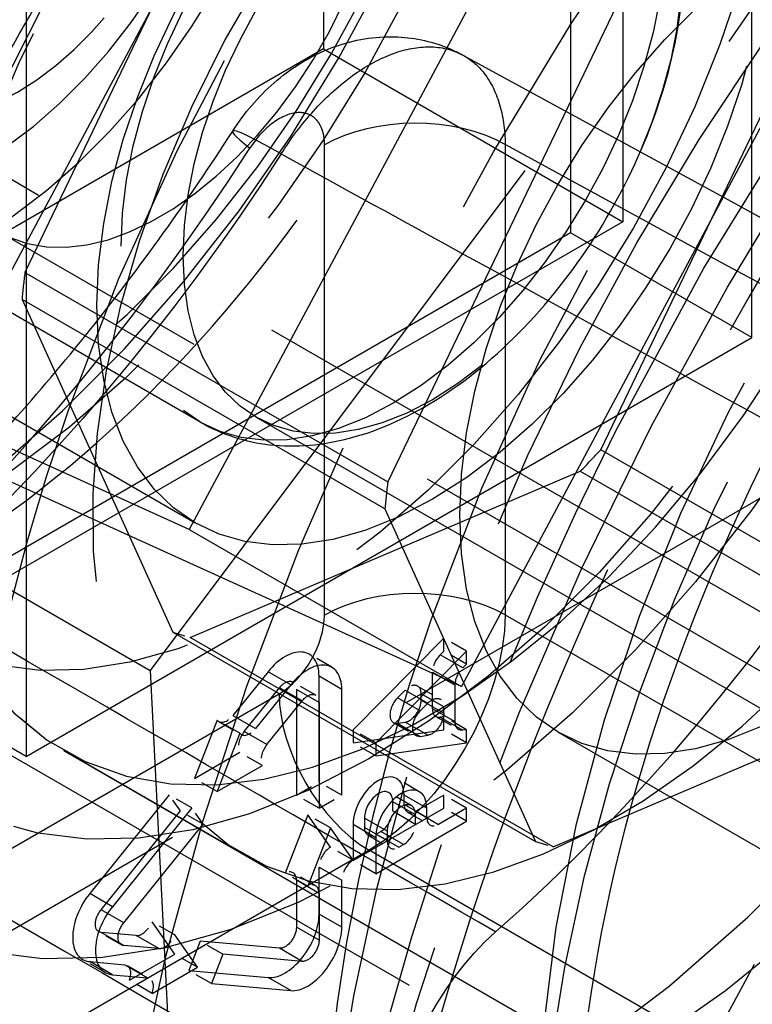
# Model space of a CAD drawing. Units: millimetres. Extents: x 63 to 4291, y 73 to 3057.
# Drawn here: x 3407 to 3412, y 984 to 991 of the extents above; entities that cross this region are included whole.
import ezdxf

# ---------------------------------------------------------------- set-up
doc = ezdxf.new("R2010")
doc.units = ezdxf.units.MM
doc.header["$LTSCALE"] = 2
doc.linetypes.add('Dashed', pattern=[5.699999816715717, 4.559999853372574, -1.139999963343143])
for name, color, linetype in [('Hidden (ISO)', 7, 'Dashed'), ('Hidden Narrow (ISO)', 7, 'Dashed'), ('Visible (ISO)', 7, 'Continuous')]:
    doc.layers.add(name, color=color, linetype=linetype)

msp = doc.modelspace()

# ---------------------------------------------------------------- linework, layer by layer
at = {"layer": 'Hidden (ISO)', "ltscale": 0.9210526943206787}
for p, q in [((3416.910252493808, 998.613387027618), (3407.690205020584, 986.3158579692181)), ((3409.041358778291, 997.855903408999), (3409.041358778291, 991.160631445392)), ((3411.37519846111, 996.5089076981772), (3411.37519846111, 989.8136357345702)), ((3410.965539199979, 996.2587109911938), (3410.965539199979, 989.726738343772)), ((3412.379987492592, 988.91037730691), (3412.379987492592, 995.4423499543318)), ((3405.89778807694, 988.1045994955916), (3409.665293259417, 995.1523417465983)), ((3411.762066166861, 994.4621499827886), (3407.99456098438, 987.4144077317815)), ((3408.579338051195, 993.3060141926471), (3406.713687253507, 989.4182577484262)), ((3417.347775240547, 993.28245282428), (3412.188906305646, 983.6319342983834)), ((3413.883738605784, 993.2376084274956), (3410.116233423303, 986.189866176489)), ((3406.724072319937, 992.175821544347), (3406.724072319937, 985.6438488969252)), ((3411.202188631529, 988.0361937304397), (3413.067839429214, 991.9239501746615)), ((3411.408234636425, 991.6732921189241), (3409.54258383874, 987.7855356747023)), ((3409.041358778291, 991.160631445392), (3403.24404572632, 987.8124398251571)), ((3409.041358778291, 991.160631445392), (3411.37519846111, 989.8136357345702)), ((3415.913266232756, 984.7704945186279), (3405.605474300324, 990.7197255747578)), ((3416.95787282711, 990.2632673616758), (3384.536582935822, 971.5386116189129)), ((3408.084899771953, 988.2495595126788), (3404.855016078853, 990.1137147556874)), ((3411.37519846111, 989.8136357345702), (3405.577885409135, 986.4654441143352)), ((3410.965539199979, 989.726738343772), (3405.309624027324, 986.4602099337872)), ((3417.127764321243, 983.6076945753648), (3406.519402126631, 989.7304023518277)), ((3412.379987492592, 988.91037730691), (3410.965539199979, 989.726738343772)), ((3404.505103221623, 989.5074466694855), (3408.041223953163, 987.466544077331)), ((3406.713687253507, 989.4182577484262), (3409.54258383874, 987.7855356747023)), ((3407.99456098438, 987.4144077317815), (3403.776115638017, 989.3291410508841)), ((3409.520134606251, 987.5750353790804), (3406.691238021021, 989.2077574528039)), ((3406.691238021021, 989.2077574528039), (3407.865761330357, 986.6150010021629)), ((3406.724072319937, 985.6438488969252), (3412.379987492592, 988.91037730691)), ((3408.516105687972, 988.2893364800343), (3418.983023053324, 982.2482648072578)), ((3402.433751442173, 988.0597550988077), (3415.022341246449, 980.7941418707383)), ((3410.116233423303, 986.189866176489), (3405.89778807694, 988.1045994955916)), ((3414.031085216759, 986.4034716567166), (3411.202188631529, 988.0361937304397)), ((3405.006834915288, 987.8645881821617), (3407.690205020584, 986.3158579692181)), ((3408.002663311187, 986.5728472217002), (3411.04283741821, 987.8678472152806)), ((3411.04283741821, 987.8678472152806), (3413.871734003444, 986.2351251415575)), ((3409.520134606251, 987.5750353790804), (3410.694657915587, 984.9822789284399)), ((3407.99456098438, 987.4144077317815), (3410.116233423303, 986.189866176489)), ((3407.865761330357, 986.6150010021629), (3410.694657915587, 984.9822789284399)), ((3410.83155989642, 984.9401251479767), (3408.002663311187, 986.5728472217002)), ((3409.978894402857, 986.5679279978331), (3409.271905006275, 985.8534257287374)), ((3406.724072319937, 985.6438488969252), (3405.309624027324, 986.4602099337872)), ((3410.155700439436, 986.4658828682254), (3409.448711042854, 985.7513805991293)), ((3407.690205020584, 986.3158579692185), (3408.30873664826, 973.9652253040908)), ((3408.609102446981, 986.3055972034817), (3408.335144055805, 985.964705481816)), ((3409.890520728286, 986.0163475596314), (3409.890520728286, 986.3029949149113)), ((3408.78590848356, 986.2035520738737), (3408.511950092385, 985.8626603522089)), ((3409.006783982559, 985.445152027979), (3409.006783982559, 986.2701099393635)), ((3410.83155989642, 984.9401251479767), (3413.871734003444, 986.2351251415575)), ((3408.42351773038, 985.8389682929255), (3408.697476121555, 986.1798600145908)), ((3408.830036633413, 986.1680309265516), (3408.830036633413, 985.3430730151672)), ((3409.183590019134, 985.3431068983718), (3409.183590019134, 986.1680648097558)), ((3410.067326764862, 985.9143024300238), (3410.067326764862, 986.2009497853037)), ((3408.600323766956, 985.7369231633179), (3408.874282158131, 986.0778148849831)), ((3409.006842669989, 986.065985796944), (3409.006842669989, 985.2410278855596)), ((3408.211420911402, 985.9286055119073), (3408.034673562257, 985.4729731085017)), ((3408.388226947982, 985.8265603822992), (3408.211479598833, 985.3709279788941)), ((3409.271905006275, 985.7513636561216), (3409.978894402857, 985.8534934895215)), ((3410.870120538393, 985.8338220036076), (3414.406241269933, 983.7929194114536)), ((3409.448711042854, 985.6493185265135), (3410.155700439436, 985.7514483599139)), ((3408.430927449614, 984.8746836451623), (3407.016479157001, 985.6910446820239)), ((3407.016479157001, 985.6910446820239), (3416.705449961415, 980.0989715795213)), ((3408.034673562257, 985.4729731085017), (3408.388168260552, 985.6771311341263)), ((3408.211479598833, 985.3709279788945), (3408.564974297124, 985.5750860045182)), ((3407.83741903056, 985.3453766120429), (3407.218803308549, 984.5756211115086)), ((3409.978894402857, 985.3431831264415), (3409.761495163411, 985.2176259406829)), ((3407.307176983124, 984.449883922618), (3407.925792705131, 985.2196394231523)), ((3408.014225067136, 985.2433314824352), (3407.395609345129, 984.4735759819009)), ((3409.271905006275, 984.8328050025775), (3409.978894402857, 985.2411210538257)), ((3410.155700439436, 985.2411379968339), (3409.938301199987, 985.1155808110752)), ((3408.918410307984, 985.1899883763413), (3408.741662958842, 984.7343559729361)), ((3409.095157657133, 984.9385139985602), (3408.918410307984, 985.1899883763417)), ((3409.448711042854, 984.7307598729699), (3410.155700439436, 985.1390759242181)), ((3407.4839830197, 984.3478387930099), (3408.102598741711, 985.1175942935442)), ((3409.095216344564, 985.0879432467336), (3408.918468995415, 984.632310843328)), ((3409.271963693705, 984.8364688689526), (3409.095216344564, 985.0879432467336)), ((3409.271905006275, 985.1134757022714), (3409.271905006275, 984.8328050025775)), ((3409.448711042854, 985.0114305726638), (3409.448711042854, 984.7307598729699)), ((3409.006783982559, 984.416069971363), (3409.006783982559, 984.7814084749762)), ((3408.830036633413, 984.6793294621639), (3408.830036633413, 984.3139909585507)), ((3409.183590019134, 984.3140248417553), (3409.183590019134, 984.6793633453685)), ((3409.006842669989, 984.5772843325567), (3409.006842669989, 984.2119458289435)), ((3407.881605867844, 984.1039967156203), (3407.704858518702, 984.3554710934013)), ((3407.581135374299, 984.2486604453734), (3407.307176983124, 984.2731072273214)), ((3408.058411904423, 984.0019515860122), (3407.881664555278, 984.2534259637932)), ((3407.757941410875, 984.1466153157658), (3407.4839830197, 984.1710620977137)), ((3408.078860399544, 984.2042457621437), (3407.990486724973, 983.9764295604409)), ((3408.697476121555, 984.1490433512936), (3408.078860399544, 984.2042457621437)), ((3407.528111169553, 983.8998386899957), (3407.881605867844, 984.1039967156203)), ((3408.25566643612, 984.1022006325361), (3408.167292761549, 983.8743844308333)), ((3408.874282158131, 984.046998221686), (3408.25566643612, 984.1022006325361)), ((3407.218803308549, 984.0452910256186), (3407.492761699725, 984.0208442436706)), ((3407.704917206132, 983.7977935603881), (3408.058411904423, 984.0019515860122)), ((3407.990486724973, 983.9764295604409), (3408.609102446981, 983.9212271495912)), ((3407.395609345129, 983.9432458960109), (3407.669567736304, 983.9187991140634)), ((3408.167292761549, 983.8743844308333), (3408.78590848356, 983.8191820199836))]:
    msp.add_line(p, q, dxfattribs=at)
at = {"layer": 'Hidden (ISO)', "ltscale": 0.007460678062703579}
for p, q in [((3409.978894402857, 986.4658659252173), (3409.978894402857, 986.5679279978331)), ((3410.155700439436, 986.3638207956096), (3410.155700439436, 986.4658828682254)), ((3409.978894402857, 985.8534934895215), (3409.978894402857, 985.9555555621373)), ((3409.271905006275, 985.8534257287374), (3409.271905006275, 985.7513636561216)), ((3409.448711042854, 985.7513805991293), (3409.448711042854, 985.6493185265135)), ((3409.978894402857, 985.2411210538257), (3409.978894402857, 985.3431831264415))]:
    msp.add_line(p, q, dxfattribs=at)
at = {"layer": 'Hidden (ISO)', "ltscale": 0.01492259449525179}
for p, q in [((3410.155700439436, 986.4658828682254), (3409.978894402857, 986.5679279978331)), ((3409.105922311786, 986.3397327652892), (3408.929116275211, 986.4417778948969)), ((3408.980953434208, 986.1232084487883), (3408.804147397628, 986.225253578396)), ((3410.155700439436, 985.8535104325297), (3409.978894402857, 985.9555555621373)), ((3410.155700439436, 985.7514483599139), (3409.978894402857, 985.8534934895215)), ((3408.564974297124, 985.5750860045182), (3408.388168260552, 985.6771311341263)), ((3408.211479598833, 985.3709279788945), (3408.034673562257, 985.4729731085017)), ((3409.006842669989, 985.2410278855596), (3408.830036633413, 985.3430730151672)), ((3410.155700439436, 985.2411379968339), (3409.978894402857, 985.3431831264415)), ((3410.155700439436, 985.1390759242181), (3409.978894402857, 985.2411210538257)), ((3409.387203486063, 985.032539579202), (3409.564009522639, 984.9304944495943)), ((3408.918468995415, 984.6323108433285), (3408.741662958842, 984.7343559729361)), ((3408.979917864775, 984.6367958904748), (3408.8031118282, 984.738841020082)), ((3407.465685418198, 984.1767080403147), (3407.288879381618, 984.2787531699223)), ((3407.340716540615, 983.9601837238138), (3407.163910504039, 984.0622288534214))]:
    msp.add_line(p, q, dxfattribs=at)
at = {"layer": 'Hidden (ISO)', "ltscale": 0.002986535087158134}
msp.add_line((3409.950158078327, 986.4368242321157), (3409.978894402857, 986.4658659252173), dxfattribs=at)
at = {"layer": 'Hidden (ISO)', "ltscale": 0.01492259449525231}
for p, q in [((3410.155700439436, 986.3638207956096), (3409.978894402857, 986.4658659252173)), ((3407.704917206132, 983.7977935603881), (3407.528111169553, 983.8998386899957))]:
    msp.add_line(p, q, dxfattribs=at)
at = {"layer": 'Hidden (ISO)', "ltscale": 0.002986535087165463}
msp.add_line((3410.126964114907, 986.334779102508), (3410.155700439436, 986.3638207956096), dxfattribs=at)
at = {"layer": 'Hidden (ISO)', "ltscale": 0.006105407207784495}
msp.add_line((3409.677967160644, 986.1617408585134), (3409.619221169794, 986.102370599262), dxfattribs=at)
at = {"layer": 'Hidden (ISO)', "ltscale": 0.01492259449525411}
for p, q in [((3409.775222248501, 986.1935852725519), (3409.952028285077, 986.0915401429447)), ((3408.388226947982, 985.8265603822992), (3408.211420911402, 985.9286055119073)), ((3409.9174455335, 985.9568360017129), (3410.094251570075, 985.8547908721057)), ((3409.183590019134, 985.3431068983718), (3409.006783982559, 985.4451520279795)), ((3408.014225067136, 985.2433314824352), (3407.83741903056, 985.3453766120429)), ((3408.102598741711, 985.1175942935442), (3407.925792705131, 985.2196394231523)), ((3409.271963693705, 984.8364688689526), (3409.095157657133, 984.9385139985602)), ((3407.881664555278, 984.2534259637932), (3407.704858518702, 984.3554710934013)), ((3408.058411904423, 984.0019515860122), (3407.881605867844, 984.1039967156198))]:
    msp.add_line(p, q, dxfattribs=at)
at = {"layer": 'Hidden (ISO)', "ltscale": 0.003719588389864139}
msp.add_line((3409.802147053715, 986.0831897470971), (3409.802147053715, 986.1340737146338), dxfattribs=at)
at = {"layer": 'Hidden (ISO)', "ltscale": 0.006105407207783763}
msp.add_line((3409.854773197223, 986.0596957289063), (3409.79602720637, 986.000325469654), dxfattribs=at)
at = {"layer": 'Hidden (ISO)', "ltscale": 0.0037195883898631}
msp.add_line((3409.978953090287, 985.981144617489), (3409.978953090287, 986.0320285850262), dxfattribs=at)
at = {"layer": 'Hidden (ISO)', "ltscale": 0.01492259449525269}
for p, q in [((3408.224205928685, 985.9174961754588), (3408.401011965261, 985.8154510458512)), ((3409.586508624963, 985.9090297241391), (3409.763314661543, 985.806984594532)), ((3409.448711042854, 985.7513805991293), (3409.271905006275, 985.8534257287374)), ((3409.448711042854, 985.6493185265135), (3409.271905006275, 985.7513636561216)), ((3409.725657359131, 985.2615971598907), (3409.548851322552, 985.3636422894979)), ((3409.696511347067, 985.2111778516228), (3409.873317383646, 985.1091327220156)), ((3409.448711042854, 984.7307598729699), (3409.271905006275, 984.8328050025775)), ((3408.25566643612, 984.1022006325361), (3408.078860399544, 984.2042457621437)), ((3407.51179120529, 984.0149724633657), (3407.68859724187, 983.912927333758)), ((3408.167292761549, 983.8743844308333), (3407.990486724973, 983.9764295604409))]:
    msp.add_line(p, q, dxfattribs=at)
at = {"layer": 'Hidden (ISO)', "ltscale": 0.004338872927280057}
msp.add_line((3409.619221169794, 985.9035981105135), (3409.677967160644, 985.9120844022282), dxfattribs=at)
at = {"layer": 'Hidden (ISO)', "ltscale": 0.002122413099573464}
msp.add_line((3409.978894402857, 985.9555555621373), (3409.950158078327, 985.9514043880872), dxfattribs=at)
at = {"layer": 'Hidden (ISO)', "ltscale": 0.002122413099581107}
msp.add_line((3410.155700439436, 985.8535104325297), (3410.126964114907, 985.84935925848), dxfattribs=at)
at = {"layer": 'Hidden (ISO)', "ltscale": 0.00746067806270254}
for p, q in [((3410.155700439436, 985.7514483599139), (3410.155700439436, 985.8535104325297)), ((3410.155700439436, 985.1390759242181), (3410.155700439436, 985.2411379968339))]:
    msp.add_line(p, q, dxfattribs=at)
at = {"layer": 'Hidden (ISO)', "ltscale": 0.004338872927278149}
msp.add_line((3409.79602720637, 985.8015529809063), (3409.854773197223, 985.810039272621), dxfattribs=at)
at = {"layer": 'Hidden (ISO)', "ltscale": 0.01492011765277685}
msp.add_line((3408.830036633413, 985.3430730151672), (3409.006783982559, 985.445152027979), dxfattribs=at)
at = {"layer": 'Hidden (ISO)', "ltscale": 0.01492259449525321}
msp.add_line((3409.788141797921, 985.3698593181407), (3409.611335761345, 985.4719044477488), dxfattribs=at)
at = {"layer": 'Hidden (ISO)', "ltscale": 0.01123444280415094}
for p, q in [((3407.925792705131, 985.2196394231523), (3407.83741903056, 985.3453766120429)), ((3408.102598741711, 985.1175942935442), (3408.014225067136, 985.2433314824352))]:
    msp.add_line(p, q, dxfattribs=at)
at = {"layer": 'Hidden (ISO)', "ltscale": 0.01492011765277723}
msp.add_line((3409.006842669989, 985.2410278855596), (3409.183590019134, 985.3431068983718), dxfattribs=at)
at = {"layer": 'Hidden (ISO)', "ltscale": 0.005297081424519488}
for p, q in [((3409.581212867279, 985.2196499031352), (3409.581212867279, 985.2921139746927)), ((3409.669586541853, 985.2706894095413), (3409.669586541853, 985.3431534810989)), ((3409.846392578433, 985.1686442799337), (3409.846392578433, 985.2411083514908)), ((3409.36027868085, 985.1645152086776), (3409.36027868085, 985.09205113712)), ((3409.758018903858, 985.1176047735275), (3409.758018903858, 985.1900688450851)), ((3409.537084717425, 985.06247007907), (3409.537084717425, 984.9900060075124))]:
    msp.add_line(p, q, dxfattribs=at)
at = {"layer": 'Hidden (ISO)', "ltscale": 0.01492259449524989}
msp.add_line((3409.095216344564, 985.0879432467336), (3408.918410307984, 985.1899883763413), dxfattribs=at)
at = {"layer": 'Hidden (ISO)', "ltscale": 0.003133224707082562}
msp.add_line((3409.452187302404, 985.038987668262), (3409.489304245728, 985.0604242609525), dxfattribs=at)
at = {"layer": 'Hidden (ISO)', "ltscale": 0.003133224707083322}
msp.add_line((3409.62899333898, 984.936942538654), (3409.6661102823, 984.9583791313444), dxfattribs=at)
at = {"layer": 'Hidden (ISO)', "ltscale": 0.9210526943206787, "extrusion": (0, 0, -1)}
for centre, major_axis, ratio, start_param, end_param in [((4252.827321998377, 1442.143514440021), (980.7932037690161, 556.505363162336), 0.007556979712253355, 3.653489693102967, 3.97520658228211), ((4252.827321998377, 1442.143514440021), (980.7932037690161, 556.505363162336), 0.007556979712253355, 2.3590352797784, 2.638271272942379), ((3413.992663389947, 988.3036569546448), (5.498630613561242, 9.52706992603744), 0.5772544250613874, 4.39451942418058, 10.67770473136017), ((3416.821559975177, 986.6709348809213), (5.498630613561242, 9.52706992603744), 0.5772544250613874, 4.39451942418058, 10.67770473136017), ((3406.354642609824, 992.7120065536978), (-1.849539388198079, -3.204559884212507), 0.5772544250613874, 3.927073799773166, 10.21025910695275), ((3409.890763341364, 990.6711039615438), (-2.874284184361562, -4.980059279519574), 0.5772544250613876, 6.226861503467992, 12.51004681064758), ((3406.354642609824, 992.7120065536978), (-1.262185663567608, -2.186895596658536), 0.5772544250613875, 3.927073799773162, 10.21025910695275), ((3406.655212872005, 992.5385298333649), (-1.04973857167999, -1.818804258607098), 0.5772544250613874, 3.927073799773166, 10.21025910695275), ((3407.76909090244, 991.8956455168363), (-1.24968877580937, -2.165243165008502), 0.5772544250613876, 6.226861503467987, 12.51004681064757), ((3409.828298477883, 985.9195772391122), (-0.06498381634208768, -0.1125926445804429), 0.5772544250613875, 5.856640796838809, 8.280692109887454), ((3409.887044468736, 985.9280635308269), (-0.06498381634209534, -0.1125926445804407), 0.5772544250613872, 3.927073799773098, 5.856640796838524), ((3407.351363820411, 984.3870153281728), (-0.06248443879046854, -0.1082621582504252), 0.5772544250613871, 6.021468902166542, 8.11586400455974), ((3407.528169856987, 984.2849701985651), (-0.06248443879046854, -0.1082621582504252), 0.5772544250613871, 6.021468902166542, 8.11586400455974), ((3408.741662958842, 984.262951452145), (-0.0624844387904761, -0.1082621582504233), 0.5772544250613871, 3.927073799773157, 6.02146890216633), ((3408.918468995415, 984.1609063225374), (-0.0624844387904761, -0.1082621582504233), 0.5772544250613871, 3.927073799773157, 6.02146890216633)]:
    msp.add_ellipse(centre, major_axis=major_axis, ratio=ratio, start_param=start_param, end_param=end_param, dxfattribs=at)
at = {"layer": 'Hidden (ISO)', "ltscale": 0.9210526943206787}
for centre, major_axis, ratio, start_param, end_param in [((3417.882396194638, 986.0586641032751), (-7.498132654856327, -12.9914589900512), 0.5772544250613875, 5.497704160996043, 11.78088946817563), ((3417.528784121483, 986.2627543624903), (5.998506123884995, 10.39316719204085), 0.5772544250613872, 5.030258536588799, 11.31344384376838), ((3413.992663389947, 988.3036569546448), (-6.74831938937061, -11.69231309104595), 0.5772544250613872, 4.506659760990499, 5.553857312187097), ((3409.890763341364, 990.6711039615438), (-1.849539388197888, -3.204559884212619), 0.5772544250613868, 5.49770416099604, 11.78088946817563), ((3409.890763341364, 990.6711039615438), (-1.374657653390326, -2.381767481509387), 0.5772544250613874, 5.49770416099604, 11.78088946817563), ((3412.71965992659, 989.0383818878199), (-1.849539388197888, -3.204559884212619), 0.5772544250613868, 5.49770416099604, 11.78088946817563), ((3409.890763341353, 990.6711039615393), (-2.274433571966257, -3.940742560303695), 0.5772544250613871, 5.340383268274785, 5.394017123373738), ((3409.890763341349, 990.6711039615739), (2.274433571997939, 3.940742560359136), 0.5772544250613871, 4.293185717078489, 4.346819572176704), ((3412.719659926583, 989.0383818878163), (-2.274433571966257, -3.940742560303695), 0.5772544250613871, 5.340383268274785, 5.394017123373738), ((3408.476541935122, 991.4871759062562), (5.263961074615337, 9.120475400206264), 0.5772544250613874, 4.185848535027678, 4.639940841886514), ((3408.741662958842, 986.1169914201455), (0.1874533163714079, 0.3247864747512799), 0.5772544250613871, 5.497704160996023, 7.592099263389227), ((3408.918468995415, 986.0149462905379), (0.1874533163714079, 0.3247864747512799), 0.5772544250613871, 5.497704160996023, 7.592099263389227), ((3409.651492441308, 986.0216223687198), (-0.06498381634208093, -0.1125926445804468), 0.5772544250613872, 4.285678504471632, 6.709729817520278), ((3409.710238432157, 986.0301086604345), (0.06498381634208096, 0.1125926445804468), 0.5772544250613875, 3.568137163930307, 5.497704160995754), ((3409.470745774068, 985.2283145916854), (0.1405899872785561, 0.2435898560634601), 0.5772544250613872, 5.497704160996047, 8.63929681458584), ((3409.470745774068, 985.2283145916854), (0.07810554848808672, 0.1353276978130334), 0.5772544250613872, 5.497704160996046, 8.639296814585839), ((3409.64755181064, 985.1262694620773), (0.1405899872785561, 0.2435898560634601), 0.5772544250613872, 5.497704160996047, 8.63929681458584), ((3409.64755181064, 985.1262694620773), (0.07810554848808672, 0.1353276978130334), 0.5772544250613872, 5.497704160996046, 8.639296814585839), ((3407.351363820411, 984.3870153281728), (-0.1874533163714065, -0.3247864747512771), 0.5772544250613871, 4.450506609799436, 6.544901712192635), ((3407.528169856987, 984.2849701985651), (-0.1874533163714065, -0.3247864747512771), 0.5772544250613871, 4.450506609799436, 6.544901712192635), ((3408.741662958842, 984.262951452145), (-0.1874533163714062, -0.3247864747512766), 0.5772544250613872, 0.2617164050130906, 2.356111507406289), ((3408.918468995415, 984.1609063225374), (-0.1874533163714062, -0.3247864747512766), 0.5772544250613872, 0.2617164050130906, 2.356111507406289)]:
    msp.add_ellipse(centre, major_axis=major_axis, ratio=ratio, start_param=start_param, end_param=end_param, dxfattribs=at)
at = {"layer": 'Hidden (ISO)', "ltscale": 0.9210526943206787, "extrusion": (0, 0, -0.9999999999999998)}
for centre, major_axis, ratio, start_param, end_param in [((3406.354642609824, 992.7120065536978), (-2.749315306780936, -4.763534963018609), 0.5772544250613874, 3.927073799773165, 10.21025910695275), ((3410.654402952294, 983.2496165824164), (0.7497772393717601, 1.299083479226249), 0.5772544250613733, 3.927066126584737, 5.238937098929902)]:
    msp.add_ellipse(centre, major_axis=major_axis, ratio=ratio, start_param=start_param, end_param=end_param, dxfattribs=at)
at = {"layer": 'Hidden (ISO)', "ltscale": 0.9210526943206787, "extrusion": (0, 0, -0.9999999999999999)}
for centre, major_axis, ratio, start_param, end_param in [((3411.305211633977, 989.8547429246819), (-4.048991633622371, -7.015387854627568), 0.5772544250613872, 4.656065176673093, 10.93925048385268), ((3409.890763341364, 990.6711039615438), (-2.874284184361558, -4.98005927951957), 0.5772544250613872, 4.656065176673094, 10.93925048385268), ((3406.354642609824, 992.7120065536978), (-1.499626530971413, -2.598291798010137), 0.5772544250613874, 3.927073799773166, 10.21025910695275), ((3411.305211633977, 989.8547429246819), (-2.874284184361558, -4.98005927951957), 0.5772544250613872, 4.656065176673094, 10.93925048385268)]:
    msp.add_ellipse(centre, major_axis=major_axis, ratio=ratio, start_param=start_param, end_param=end_param, dxfattribs=at)
at = {"layer": 'Hidden (ISO)', "ltscale": 0.01047463751326482}
for centre in [(3409.890763341356, 990.6711039615293), (3412.719659926586, 989.0383818878063)]:
    msp.add_ellipse(centre, major_axis=(-2.274433571965239, -3.940742560301934), ratio=0.5772544250613874, start_param=0.1043955122916993, end_param=0.1580293673906871, dxfattribs=at)
at = {"layer": 'Hidden (ISO)', "ltscale": 0.01095832750783321}
msp.add_ellipse((3409.98242934984, 986.3560760015735), major_axis=(-0.06498381634208052, -0.112592644580446), ratio=0.5772544250613874, start_param=4.285678504471633, end_param=5.497704160995974, dxfattribs=at)
at = {"layer": 'Hidden (ISO)', "ltscale": 0.01095832750780941, "extrusion": (0, 0, -1)}
msp.add_ellipse((3410.15923538642, 986.2540308719663), major_axis=(0.06498381634209367, 0.1125926445804378), ratio=0.5772544250613871, start_param=3.927073799773098, end_param=5.139099456297457, dxfattribs=at)
at = {"layer": 'Hidden (ISO)', "ltscale": 0.01395674217349432, "extrusion": (0, 0, -1)}
for centre in [(3408.741662958842, 986.1169914201455), (3408.918468995415, 986.0149462905379)]:
    msp.add_ellipse(centre, major_axis=(0.06248443879046929, 0.1082621582504265), ratio=0.5772544250613872, start_param=4.97427135096999, end_param=7.068666453363162, dxfattribs=at)
at = {"layer": 'Hidden (ISO)', "ltscale": 0.01301037049907497}
msp.add_ellipse((3409.710238432157, 986.0809926279717), major_axis=(0.06498381634208862, 0.1125926445804446), ratio=0.5772544250613871, start_param=5.497704160996109, end_param=7.427271158061535, dxfattribs=at)
at = {"layer": 'Hidden (ISO)', "ltscale": 0.01301037049897579, "extrusion": (0, 0, -1)}
msp.add_ellipse((3409.887044468736, 985.978947498364), major_axis=(0.06498381634208795, 0.1125926445804434), ratio=0.5772544250613872, start_param=5.139099456297664, end_param=7.068666453363091, dxfattribs=at)
at = {"layer": 'Hidden (ISO)', "ltscale": 0.007470869925313336}
msp.add_ellipse((3409.98242934984, 986.0694286462935), major_axis=(-0.06498381634208793, -0.1125926445804434), ratio=0.5772544250613872, start_param=5.497704160996109, end_param=6.709729817520445, dxfattribs=at)
at = {"layer": 'Hidden (ISO)', "ltscale": 0.01075999302295567}
for centre in [(3408.289189745026, 986.0300888200395), (3408.465995781606, 985.9280436904319)]:
    msp.add_ellipse(centre, major_axis=(-0.06498381634208769, -0.112592644580443), ratio=0.577254425061387, start_param=6.059773964001703, end_param=7.592099263389297, dxfattribs=at)
at = {"layer": 'Hidden (ISO)', "ltscale": 0.007470869925344317, "extrusion": (0, 0, -1)}
msp.add_ellipse((3410.15923538642, 985.9673835166859), major_axis=(-0.0649838163420873, -0.1125926445804422), ratio=0.5772544250613871, start_param=5.856640796838809, end_param=7.068666453363145, dxfattribs=at)
at = {"layer": 'Hidden (ISO)', "ltscale": 0.01275906864628315}
msp.add_ellipse((3408.469472041155, 985.7735849547025), major_axis=(-0.06498381634208814, -0.1125926445804438), ratio=0.5772544250613871, start_param=4.450506609799408, end_param=5.982831909186997, dxfattribs=at)
at = {"layer": 'Hidden (ISO)', "ltscale": 0.01275906864628305}
msp.add_ellipse((3408.646278077731, 985.6715398250949), major_axis=(-0.06498381634208705, -0.1125926445804419), ratio=0.5772544250613871, start_param=4.450506609799408, end_param=5.982831909187015, dxfattribs=at)
at = {"layer": 'Hidden (ISO)', "ltscale": 0.01396903693682032}
for centre in [(3409.489304245728, 985.166568816473), (3409.6661102823, 985.0645236868654)]:
    msp.add_ellipse(centre, major_axis=(0.06498381634208134, 0.1125926445804474), ratio=0.5772544250613872, start_param=3.926907834200974, end_param=5.497704160995855, dxfattribs=at)
at = {"layer": 'Hidden (ISO)', "ltscale": 0.009999661070521134}
for centre in [(3409.761495163411, 985.3237704962035), (3409.938301199987, 985.2217253665958)]:
    msp.add_ellipse(centre, major_axis=(-0.06498381634208862, -0.1125926445804446), ratio=0.5772544250613871, start_param=5.497704160996109, end_param=7.06850048779099, dxfattribs=at)
at = {"layer": 'Hidden (ISO)', "ltscale": 0.00999966107052112}
for centre in [(3409.452187302404, 985.1451322237826), (3409.62899333898, 985.0430870941746)]:
    msp.add_ellipse(centre, major_axis=(-0.06498381634208843, -0.1125926445804442), ratio=0.5772544250613871, start_param=5.497704160996109, end_param=7.068500487790993, dxfattribs=at)
at = {"layer": 'Hidden (ISO)', "ltscale": 0.01366770888236184}
for centre in [(3409.098692604113, 984.8344895616383), (3409.275498640689, 984.7324444320307)]:
    msp.add_ellipse(centre, major_axis=(-0.06498381634207996, -0.112592644580445), ratio=0.5772544250613872, start_param=3.965378861608315, end_param=5.497704160995892, dxfattribs=at)
at = {"layer": 'Hidden (ISO)', "ltscale": 0.009704073958669146}
for centre in [(3408.738128011859, 984.6262483755017), (3408.914934048435, 984.5242032458941)]:
    msp.add_ellipse(centre, major_axis=(0.06498381634208873, 0.1125926445804447), ratio=0.5772544250613872, start_param=5.497704160996109, end_param=7.030029460383676, dxfattribs=at)
at = {"layer": 'Hidden (ISO)', "ltscale": 0.01262674305063937}
for centre in [(3407.627089685078, 984.3671248702585), (3407.803895721654, 984.2650797406513)]:
    msp.add_ellipse(centre, major_axis=(-0.06498381634208768, -0.1125926445804429), ratio=0.5772544250613869, start_param=0.2617164050130575, end_param=1.794041704400617, dxfattribs=at)
at = {"layer": 'Hidden (ISO)', "ltscale": 0.01062739770303083}
for centre in [(3407.446807388946, 983.9023798187854), (3407.623613425525, 983.8003346891778)]:
    msp.add_ellipse(centre, major_axis=(0.06498381634208789, 0.1125926445804433), ratio=0.577254425061387, start_param=5.012576412805018, end_param=6.544901712192603, dxfattribs=at)
at = {"layer": 'Hidden (ISO)', "ltscale": 0.9210526943206787}
for points, knots in [([(3401.74487232118, 986.7806428249169), (3402.151319938335, 986.5518134930198), (3402.608150154183, 986.4167412189181), (3403.590680480864, 986.3308373355603), (3404.117800336231, 986.3964937681185), (3405.237183671414, 986.7266546822593), (3405.828823775626, 987.0209087182343), (3406.990553557758, 987.8098813114075), (3407.558562324744, 988.3142797043793), (3408.596921524988, 989.4651711270653), (3409.067654121229, 990.1104886455014), (3409.872563949366, 991.4787588100717), (3410.207346228888, 992.2009476842595), (3410.711342895442, 993.6627331699933), (3410.879893716034, 994.4020728339592), (3411.022939638455, 995.838454003092), (3410.996361939482, 996.5355478154074), (3410.718689923249, 997.7980112591949), (3410.474292455108, 998.370446903933), (3409.85361171339, 999.1774989323858), (3409.540760182421, 999.4596176642376), (3409.184331805782, 999.6704431593789)], [3.93324312989277, 3.93324312989277, 3.93324312989277, 3.93324312989277, 4.189962602491899, 4.189962602491899, 4.472412165424211, 4.472412165424211, 4.800131573696751, 4.800131573696751, 5.143229402846351, 5.143229402846351, 5.483503669885768, 5.483503669885768, 5.821789316441623, 5.821789316441623, 6.161753828412098, 6.161753828412098, 6.504863871905942, 6.504863871905942, 6.834576112906675, 6.834576112906675, 7.06249712324369, 7.06249712324369, 7.06249712324369, 7.06249712324369]), ([(3426.976943698837, 998.15167176255), (3426.16748788181, 998.6073940401352), (3425.201069660297, 998.8121619269705), (3423.111372306537, 998.6494949373237), (3422.029506555109, 998.3459202247168), (3419.832189736107, 997.2940115781657), (3418.722159581876, 996.566924536281), (3416.556584133099, 994.7475037979939), (3415.501528809598, 993.6548268469742), (3413.558678309333, 991.2076875745925), (3412.672134052986, 989.8521986232058), (3411.165689066462, 987.0211556390041), (3410.546467937233, 985.5458560887937), (3409.640046402268, 982.6370207935538), (3409.352077026177, 981.2038282614585), (3409.126305716125, 978.5375945018832), (3409.18674324755, 977.3042732066592), (3409.622419307796, 975.1554131888993), (3409.998169948793, 974.2445365177637), (3410.90323887193, 972.9310386315228), (3411.396273337903, 972.4682750445936), (3411.960820888182, 972.1343481616077)], [3.933243129892772, 3.933243129892772, 3.933243129892772, 3.933243129892772, 4.304030728792314, 4.304030728792314, 4.627032351300636, 4.627032351300636, 4.935979445863379, 4.935979445863379, 5.245829489843, 5.245829489843, 5.557494181384576, 5.557494181384576, 5.869637646092393, 5.869637646092393, 6.180722891833615, 6.180722891833615, 6.489801565812325, 6.489801565812325, 6.800684586808595, 6.800684586808595, 7.062497123243696, 7.062497123243696, 7.062497123243696, 7.062497123243696]), ([(3414.943407973677, 998.204479609848), (3414.444603484315, 998.4853057070604), (3413.88648680203, 998.6551302744774), (3412.692193366232, 998.7778004145871), (3412.055429459897, 998.7103067700054), (3410.695714820004, 998.3421213139472), (3409.976048161452, 998.0003872913103), (3408.551718685054, 997.0703943157741), (3407.851257068645, 996.4645799154932), (3406.571426792403, 995.0768739020327), (3405.991760364925, 994.2961216591657), (3405.000607095242, 992.6373957444084), (3404.588118167672, 991.7605651879894), (3403.965132325737, 989.978890657414), (3403.755508681681, 989.0743415830848), (3403.576690184624, 987.3056070877483), (3403.608788446034, 986.4410159401614), (3403.960514182805, 984.8714665499847), (3404.267856772456, 984.1558686813514), (3405.054246117392, 983.1453139749001), (3405.447660741289, 982.7923437155077), (3405.895331951988, 982.5275485677553)], [3.933243129892646, 3.933243129892646, 3.933243129892646, 3.933243129892646, 4.180081550323541, 4.180081550323541, 4.45276557818543, 4.45276557818543, 4.777576955081628, 4.777576955081628, 5.1258758170643, 5.1258758170643, 5.471624239075992, 5.471624239075992, 5.814741806637941, 5.814741806637941, 6.159815555220816, 6.159815555220816, 6.508443242956423, 6.508443242956423, 6.838212536042278, 6.838212536042278, 7.06249712324382, 7.06249712324382, 7.06249712324382, 7.06249712324382]), ([(3411.441297233529, 996.1597434817186), (3411.288239092815, 996.2459149601636), (3411.114089836739, 996.301060246597), (3410.603621203658, 996.3441224913909), (3410.227694499268, 996.291356311197), (3409.451925284478, 995.9909450083637), (3409.072557538801, 995.7825384909711), (3408.304047524349, 995.2249962887063), (3407.915078595974, 994.8757326333416), (3407.170328234855, 994.0620257514574), (3406.815330155814, 993.5957971144426), (3406.183723824472, 992.5951113973124), (3405.907926201331, 992.0602217855421), (3405.468323896495, 990.9849296795364), (3405.304288097437, 990.4446809659389), (3405.101259933386, 989.4258891091936), (3405.060697371673, 988.9467859001415), (3405.090566370678, 988.1057793162026), (3405.159330095174, 987.7430789238515), (3405.371602564452, 987.14965043352), (3405.51521131072, 986.9276774468149), (3405.748524713834, 986.6950090578471), (3405.828274419475, 986.6334885557667), (3405.913904179883, 986.5828390064617)], [3.933243129892773, 3.933243129892773, 3.933243129892773, 3.933243129892773, 4.191963255974095, 4.191963255974095, 4.549080170041305, 4.549080170041305, 4.839795924076867, 4.839795924076867, 5.131887112637387, 5.131887112637387, 5.429390584898854, 5.429390584898854, 5.729577361976765, 5.729577361976765, 6.028737594814348, 6.028737594814348, 6.323356154867284, 6.323356154867284, 6.613054741955403, 6.613054741955403, 6.915957062113851, 6.915957062113851, 7.062497123243708, 7.062497123243708, 7.062497123243708, 7.062497123243708]), ([(3421.718746787001, 994.3899751360177), (3421.222883275483, 994.6691454675984), (3420.612240376789, 994.7838033163171), (3419.29515099227, 994.6035963320842), (3418.653110591118, 994.3936433204526), (3417.345762678809, 993.711637527018), (3416.684169288515, 993.2533613692249), (3415.390003232389, 992.1192337799857), (3414.757867349335, 991.4421060555587), (3413.594073283237, 989.9325692904267), (3413.063510184709, 989.0990737100569), (3412.165538071114, 987.3660521316915), (3411.79861726847, 986.4666457338717), (3411.267010364123, 984.704971623355), (3411.101413910526, 983.8427910640276), (3410.977921930529, 982.2552525201077), (3411.01818350475, 981.5292324332986), (3411.273867730115, 980.2808699809684), (3411.489285057318, 979.7623029794231), (3411.996434161791, 979.014724786397), (3412.272638917731, 978.7554053074368), (3412.58759740303, 978.5691090331666)], [3.933243129892788, 3.933243129892788, 3.933243129892788, 3.933243129892788, 4.347834812974295, 4.347834812974295, 4.664049217213073, 4.664049217213073, 4.965560018978931, 4.965560018978931, 5.2695753226557, 5.2695753226557, 5.576393053643067, 5.576393053643067, 5.883807720069395, 5.883807720069395, 6.189398238354255, 6.189398238354255, 6.491632369613059, 6.491632369613059, 6.795891315425362, 6.795891315425362, 7.062497123243672, 7.062497123243672, 7.062497123243672, 7.062497123243672]), ([(3408.084899771953, 988.2495595126793), (3408.249272649404, 988.1546902881437), (3408.433749309153, 988.0963667869282), (3408.828349847643, 988.0518562319994), (3409.038640161236, 988.0720942965777), (3409.488126240873, 988.1894203099987), (3409.726243808616, 988.3001636499216), (3410.198747590059, 988.6036763078691), (3410.431695249323, 988.8025907399428), (3410.85799238294, 989.2595044061827), (3411.051410591635, 989.5171728661262), (3411.382771932074, 990.0653598868721), (3411.521059265602, 990.3554843619681), (3411.730947335413, 990.9456243267132), (3411.802275059637, 991.2455416462221), (3411.865563689329, 991.8327359278642), (3411.857073870991, 992.1201252868032), (3411.744898602718, 992.6434341777067), (3411.645078491058, 992.8827660481184), (3411.381198517434, 993.2299854504317), (3411.242669029396, 993.3546541186865), (3411.084152833895, 993.4461431086993)], [0.7854811461835495, 0.7854811461835495, 0.7854811461835495, 0.7854811461835495, 1.032030234388228, 1.032030234388228, 1.303296482667744, 1.303296482667744, 1.626853347798359, 1.626853347798359, 1.975193428921609, 1.975193428921609, 2.32121922774017, 2.32121922774017, 2.664494842976179, 2.664494842976179, 3.009625437343364, 3.009625437343364, 3.358417837529305, 3.358417837529305, 3.689309370065884, 3.689309370065884, 3.927073799773309, 3.927073799773309, 3.927073799773309, 3.927073799773309]), ([(3408.333391261245, 990.5200725793766), (3408.423124200328, 990.6596824258309), (3408.532579619054, 990.7882167735083), (3408.780025485599, 991.0052659943071), (3408.922429504348, 991.0955300806136), (3409.22045085786, 991.2178318894162), (3409.380724010714, 991.2533088968926), (3409.681002346349, 991.2586757369863), (3409.824219333927, 991.2359714259283), (3410.015785110585, 991.1683909639605), (3410.073091034972, 991.1428450211552), (3410.127751528084, 991.1130214711175)], [0, 0, 0, 0, 0.04981174930245184, 0.04981174930245184, 0.1002988640616899, 0.1002988640616899, 0.1492903095496062, 0.1492903095496062, 0.1923947986937393, 0.1923947986937393, 0.2114609360229779, 0.2114609360229779, 0.2114609360229779, 0.2114609360229779]), ([(3405.341901922648, 986.9793718080778), (3405.55890024892, 987.1720521782772), (3405.774021257153, 987.3749075300684), (3406.19845819655, 987.7993044629875), (3406.407773902107, 988.0208451702229), (3406.81865597029, 988.480765053604), (3407.020222109868, 988.7191434816095), (3407.413774079398, 989.2107332472633), (3407.605759667693, 989.4639439181155), (3407.978439771754, 989.9830558766316), (3408.159134019954, 990.2489565493079), (3408.333391260714, 990.5200725785535)], [4.974947942878666, 4.974947942878666, 4.974947942878666, 4.974947942878666, 5.062996425184375, 5.062996425184375, 5.151044907490084, 5.151044907490084, 5.239093389795793, 5.239093389795793, 5.327141872101501, 5.327141872101501, 5.415190354407212, 5.415190354407212, 5.415190354407212, 5.415190354407212])]:
    msp.add_open_spline(points, degree=3, knots=knots, dxfattribs=at)
msp.add_rational_spline([(3405.006834915361, 987.8645881833783), (3406.624588564528, 991.6518735426107), (3408.76410802566, 994.5055250905726)], [1.285468820263221, 1.384900179459757, 1.384900179459757], degree=2, dxfattribs=at)
at = {"layer": 'Hidden (ISO)', "ltscale": 5.882213863907982e-05}
msp.add_open_spline([(3410.127771046906, 991.1130564317637), (3410.128006558947, 991.1129280662344), (3410.128241975015, 991.1127995097504), (3410.128477294946, 991.1126707624248)], degree=3, dxfattribs=at)
at = {"layer": 'Hidden (ISO)', "ltscale": 0.9210526943206787}
for points in [[(3410.128493768871, 991.1127009199736), (3411.6788077006, 990.2668168692517), (3413.229117302131, 989.4211574982132), (3414.779422328733, 988.5757321207379)], [(3402.397833884295, 984.6351614954128), (3403.946107423815, 983.7688806983497), (3405.494380816259, 982.9026221088402), (3407.042654059262, 982.0363859782574)]]:
    msp.add_open_spline(points, degree=3, dxfattribs=at)
at = {"layer": 'Hidden Narrow (ISO)', "ltscale": 0.6684210896492004}
for p, q in [((3409.049346818154, 986.7463531813537), (3409.049346818154, 990.412173648554)), ((3410.457361824434, 990.4158556357306), (3410.457361824434, 986.7500351685308)), ((3410.457361824434, 986.7500351685308), (3415.100647952515, 984.0701148179646)), ((3410.126964114907, 986.334779102508), (3409.950158078327, 986.4368242321157)), ((3408.78590848356, 986.2035520738737), (3408.609102446981, 986.3055972034817)), ((3409.890520728286, 986.3029949149113), (3410.067326764862, 986.2009497853037)), ((3409.183590019134, 986.1680648097558), (3409.006783982559, 986.2701099393635)), ((3405.390389988346, 984.224919287798), (3408.695865579857, 986.1339701838219)), ((3408.874282158131, 986.0778148849831), (3408.697476121555, 986.1798600145912)), ((3409.006842669989, 986.065985796944), (3408.830036633413, 986.1680309265516)), ((3409.677967160644, 986.1617408585134), (3409.854773197223, 986.0596957289063)), ((3409.978953090287, 986.0320285850262), (3409.802147053715, 986.1340737146338)), ((3409.79602720637, 986.000325469654), (3409.619221169794, 986.102370599262)), ((3409.802147053715, 986.0831897470971), (3409.978953090291, 985.981144617489)), ((3410.067326764862, 985.9143024300238), (3409.890520728286, 986.0163475596314)), ((3408.335144055805, 985.9647054818165), (3408.511950092385, 985.8626603522089)), ((3409.619221169794, 985.9035981105135), (3409.79602720637, 985.8015529809063)), ((3409.854773197223, 985.810039272621), (3409.677967160644, 985.9120844022282)), ((3409.950158078327, 985.9514043880877), (3410.126964114907, 985.84935925848)), ((3408.600323766956, 985.7369231633179), (3408.42351773038, 985.8389682929255)), ((3409.758018903858, 985.1900688450851), (3409.581212867279, 985.2921139746927)), ((3409.846392578433, 985.2411083514908), (3409.669586541853, 985.3431534810989)), ((3409.581212867279, 985.2196499031352), (3409.758018903858, 985.1176047735275)), ((3409.846392578433, 985.1686442799337), (3409.669586541853, 985.2706894095413)), ((3409.761495163411, 985.2176259406829), (3409.938301199987, 985.1155808110752)), ((3409.537084717425, 985.06247007907), (3409.36027868085, 985.1645152086776)), ((3409.448711042854, 985.0114305726638), (3409.271905006275, 985.1134757022714)), ((3409.537084717425, 984.9900060075124), (3409.36027868085, 985.0920511371205)), ((3409.6661102823, 984.9583791313444), (3409.489304245728, 985.0604242609525)), ((3409.452187302404, 985.038987668262), (3409.62899333898, 984.936942538654)), ((3409.396918109547, 984.912886175935), (3406.091442518033, 983.0038352799115)), ((3414.040204237628, 982.2329658253689), (3409.396918109547, 984.912886175935)), ((3409.006783982559, 984.7814084749762), (3409.183590019134, 984.6793633453685)), ((3409.006842669989, 984.5772843325567), (3408.830036633413, 984.6793294621639)), ((3407.395609345129, 984.4735759819009), (3407.218803308549, 984.5756211115086)), ((3407.4839830197, 984.3478387930099), (3407.307176983124, 984.449883922618)), ((3409.183590019134, 984.3140248417553), (3409.006783982559, 984.416069971363)), ((3409.006842669989, 984.2119458289435), (3408.830036633413, 984.3139909585511)), ((3407.4839830197, 984.1710620977137), (3407.307176983124, 984.2731072273214)), ((3407.757941410875, 984.1466153157658), (3407.581135374299, 984.2486604453734)), ((3408.874282158131, 984.046998221686), (3408.697476121555, 984.1490433512936)), ((3407.395609345129, 983.9432458960109), (3407.218803308549, 984.0452910256186)), ((3407.492761699725, 984.0208442436706), (3407.669567736304, 983.918799114063)), ((3408.78590848356, 983.8191820199836), (3408.609102446981, 983.9212271495908))]:
    msp.add_line(p, q, dxfattribs=at)
for centre, major_axis, ratio, start_param, end_param in [((3400.697076325736, 995.9771616089956), (4.244598524713986, 7.354301424280444), 0.5772544250613872, 5.497704160996043, 11.78088946817563), ((3401.39812885543, 995.5725430923485), (3.74474204811796, 6.488237136607053), 0.5772544250613871, 5.497704160996043, 11.78088946817563), ((3419.515210278749, 985.1162713656495), (-7.508204288382075, -13.00890936335552), 0.5772544250613874, 5.497704160996042, 11.78088946817563), ((3420.216262808439, 984.7116528490023), (-8.008060764978097, -13.87497365102892), 0.5772544250613872, 5.497704160996043, 11.78088946817563), ((3406.142702252308, 992.834171617078), (3.219944054466, 5.578958529996264), 0.5772544250613872, 5.497704160996045, 11.78088946817563), ((3409.395706438949, 990.956830324445), (-3.774339391193886, -6.539518260386094), 0.5772544250613875, 5.497704160996042, 11.78088946817563), ((3409.395706438949, 990.956830324445), (-3.263605598275311, -5.654607652511269), 0.5772544250613874, 5.497704160996044, 11.78088946817563), ((3408.694653909255, 991.3614488410922), (-2.763749121679286, -4.788543364837876), 0.5772544250613874, 5.497704160996041, 11.78088946817563), ((3417.882396194638, 986.0586641032751), (-5.065518054293644, -8.776647879535393), 0.5772544250613874, 5.497704160996043, 11.78088946817563), ((3417.181343664948, 986.4632826199222), (-4.565661577697622, -7.910583591862001), 0.5772544250613874, 5.497704160996042, 11.78088946817563), ((3409.584526302928, 990.8478513106893), (-1.499626530971258, -2.598291798010226), 0.5772544250613874, 5.497704160996041, 11.78088946817563), ((3409.174614382779, 989.9793844439446), (-0.841223122063005, 0.5406881346086478), 0.06743646065399805, 5.338091826407395, 6.900161506942315), ((3409.756570964464, 990.003993130123), (-1.000000000000013, -5.939693181744587e-14), 0.5773502691896221, 3.935883456370806, 5.497953136905587), ((3403.172360837814, 994.5485297944879), (5.792210878079351, 10.03573470196875), 0.5772544250613871, 4.18946679669501, 4.629709208223564), ((3409.756570964464, 986.3381726629232), (-1.00000000000001, -5.967448757360216e-14), 0.5773502691896258, 3.935883456370663, 5.497953136905589), ((3408.695838659356, 986.5422184720014), (-0.249937750422965, -0.4330486357371108), 0.5772983860571792, 0.785353244185083, 2.356073418558099), ((3409.403089726164, 985.725789665391), (0.5001245000089545, -0.8659535117376848), 0.5774460974097184, 3.926907806647259, 5.488977487182185)]:
    msp.add_ellipse(centre, major_axis=major_axis, ratio=ratio, start_param=start_param, end_param=end_param, dxfattribs=at)
at = {"layer": 'Hidden Narrow (ISO)', "ltscale": 0.6684210896492004, "extrusion": (0, 0, -1)}
for centre, major_axis, ratio, start_param, end_param in [((3405.441649722618, 993.2387901337252), (3.719800531062412, 6.445022817669436), 0.5772544250613874, 3.927073799773165, 10.21025910695275), ((3410.447285233482, 990.3499025494748), (-4.524124106088394, -7.838614691895914), 0.5772544250613874, 3.927073799773165, 10.21025910695275), ((3403.873413367504, 994.1439112778407), (-5.292354401483966, -9.16967041429509), 0.5772544250613872, 4.79506875254571, 5.235311164074261), ((3409.403062805663, 986.1340379535704), (0.7498143438845215, 1.29914527659739), 0.5705217817607192, 0.7855187467077561, 2.356238921080774)]:
    msp.add_ellipse(centre, major_axis=major_axis, ratio=ratio, start_param=start_param, end_param=end_param, dxfattribs=at)
at = {"layer": 'Hidden Narrow (ISO)', "ltscale": 0.6684210896492004}
for points, knots in [([(3408.711492079385, 990.3420295771957), (3408.787570884482, 990.4630935502082), (3408.872397009787, 990.5756070755524), (3409.054622998769, 990.7776544577232), (3409.14987684144, 990.865144196393), (3409.348731622877, 991.0128420310698), (3409.448724521984, 991.0701838801488), (3409.646506766674, 991.1506042929468), (3409.743879647804, 991.1730998980829), (3409.925368587405, 991.1806856183639), (3410.01150744772, 991.1656574482463), (3410.100956023491, 991.1269012885418), (3410.114515557727, 991.1202813187188), (3410.127771046906, 991.1130564317637)], [0, 0, 0, 0, 0.125, 0.125, 0.25, 0.25, 0.375, 0.375, 0.5, 0.5, 0.625, 0.625, 0.6478732442199397, 0.6478732442199397, 0.6478732442199397, 0.6478732442199397]), ([(3410.128477294946, 991.1126707624248), (3410.187378135406, 991.0804451637155), (3410.240256199542, 991.0362632186998), (3410.339290172777, 990.9150976377564), (3410.382222220675, 990.832065373389), (3410.440665143704, 990.6403479514129), (3410.456078125704, 990.5336482290359), (3410.457361824434, 990.4158556357306)], [0.6482796361977952, 0.6482796361977952, 0.6482796361977952, 0.6482796361977952, 0.75, 0.75, 0.875, 0.875, 1, 1, 1, 1]), ([(3409.049346818154, 990.412173648554), (3409.049346818154, 990.4512130218654), (3409.044632889674, 990.4865876296608), (3409.035213811856, 990.5183129278839), (3409.030505393819, 990.5341718016807), (3409.024620635873, 990.5491184926809), (3409.017706402161, 990.5627499368093), (3409.010797642053, 990.5763705896998), (3409.002861078256, 990.5886779542843), (3408.993881419376, 990.5997212393231), (3408.989388387223, 990.6052468205708), (3408.984636474046, 990.6104448892711), (3408.979645006666, 990.6153117139884), (3408.96468644036, 990.6298967477583), (3408.947519044408, 990.6415144379439), (3408.92860069452, 990.6497393679783), (3408.903329496405, 990.6607262583589), (3408.874935120568, 990.6656522145354), (3408.844646922784, 990.6643552891264), (3408.784118534977, 990.6617634939776), (3408.715535202888, 990.6343726627492), (3408.648732124702, 990.5854492111557), (3408.581929046517, 990.5365257595627), (3408.518960360592, 990.4677997188701), (3408.467390236468, 990.3875649623756)], [0, 0, 0, 0, 0.1250396205290582, 0.1250396205290582, 0.1250396205290582, 0.1875445510609597, 0.1875445510609597, 0.1875445510609597, 0.25, 0.25, 0.25, 0.28125, 0.28125, 0.28125, 0.3749008569302784, 0.3749008569302784, 0.3749008569302784, 0.5, 0.5, 0.5, 0.75, 0.75, 0.75, 1, 1, 1, 1]), ([(3408.711492079385, 990.3420295771957), (3409.188195322751, 990.0801569329678), (3409.664897090568, 989.8183010026087), (3410.14159737286, 989.5564619984316), (3411.209917493516, 988.9696616819128), (3412.278230157566, 988.3829463654324), (3413.346535250066, 987.7963185226054)], [0.0009914457580741868, 0.0009914457580741868, 0.0009914457580741868, 0.0009914457580741868, 0.003000000003366398, 0.003000000003366398, 0.003000000003366398, 0.007501316652125526, 0.007501316652125526, 0.007501316652125526, 0.007501316652125526]), ([(3410.38287979457, 984.2766601193002), (3409.681292017494, 984.6823921634705), (3408.159062839188, 985.5627185833391), (3406.636839404147, 986.443069684512), (3405.816201527678, 986.9176792319986)], [0, 0, 0, 0, 0.003000000000050845, 0.006509086499544967, 0.006509086499544967, 0.006509086499544967, 0.006509086499544967])]:
    msp.add_open_spline(points, degree=3, knots=knots, dxfattribs=at)
for points in [[(3415.100647952515, 987.8830532990842), (3413.5528896915, 988.7270910273028), (3412.005127573202, 989.5713615584609), (3410.457361824434, 990.4158556357311)], [(3405.030998803146, 985.2814651521876), (3406.551989266272, 984.4000086791266), (3408.072979603321, 983.5185743896018), (3409.593969810301, 982.6371625357233)], [(3407.35911405994, 981.3464395354817), (3405.811352148246, 982.2123896061976), (3404.26359010421, 983.07836211123), (3402.715827931863, 983.9443567985163)]]:
    msp.add_open_spline(points, degree=3, dxfattribs=at)
at = {"layer": 'Visible (ISO)'}
msp.add_ellipse((3422.47935314564, 983.4054907334748), major_axis=(7.123226022113373, 12.34188604054855), ratio=0.5772544250613871, start_param=-1.77635683940025e-14, end_param=3.141592653589775, dxfattribs=at)

doc.saveas('drawing.dxf')
